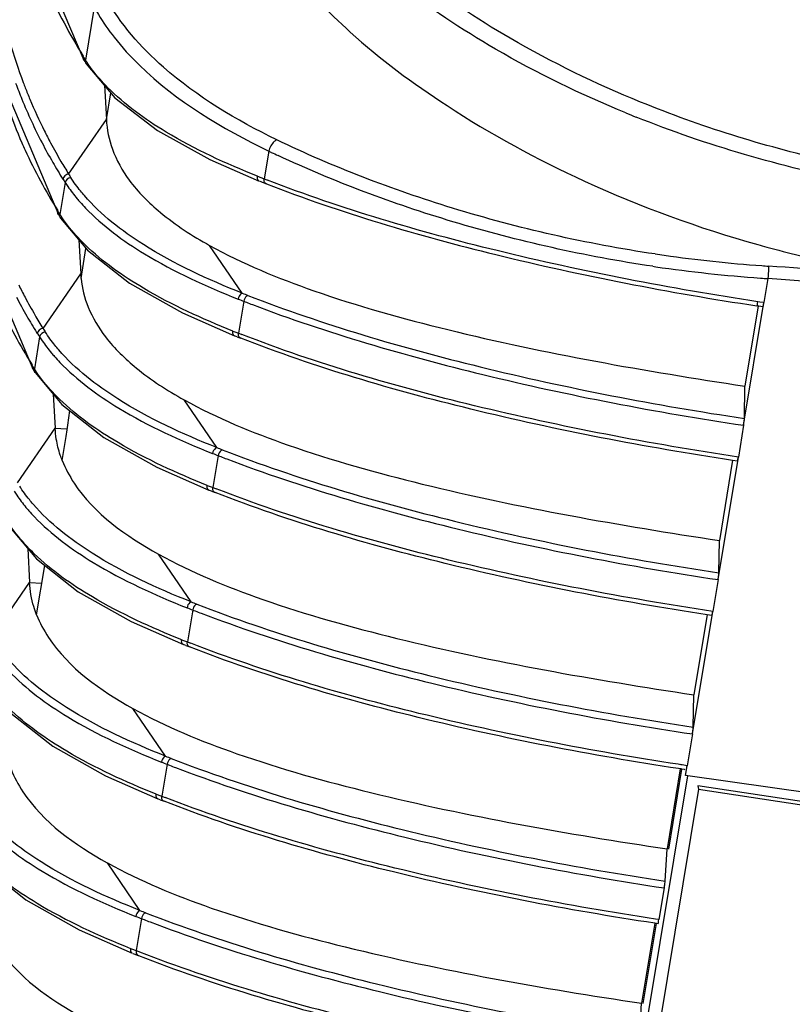
# Model space of a CAD drawing. Extents: x 64 to 776, y 90 to 531.
# Drawn here: x 418 to 431, y 481 to 498 of the extents above; entities that cross this region are included whole.
import ezdxf

# ---------------------------------------------------------------- set-up
doc = ezdxf.new("R2010")
doc.units = 0
doc.header["$LTSCALE"] = 46.255
doc.layers.add('ACER_U2_V652DXF_CONTINUOUS_LINE', color=7, linetype='CONTINUOUS')
doc.layers.add('U2-TOP-COVERDXF_CONTINUOUS_LINE', color=7, linetype='CONTINUOUS')

msp = doc.modelspace()

# ---------------------------------------------------------------- linework, layer by layer
at = {"layer": 'ACER_U2_V652DXF_CONTINUOUS_LINE', "color": 0, "linetype": 'Continuous'}
for p, q in [((428.79902, 483.62145), (429.02846, 485.00427)), ((424.70506, 458.20309), (429.12892, 484.88777)), ((429.3022, 484.71226), (429.31196, 484.65491)), ((434.3452, 483.95623), (429.30221, 484.71226)), ((429.31196, 484.65491), (424.92631, 458.2007)), ((429.31196, 484.65491), (434.19944, 483.92219)), ((428.35691, 480.95691), (428.58624, 482.3391))]:
    msp.add_line(p, q, dxfattribs=at)
at = {"layer": 'U2-TOP-COVERDXF_CONTINUOUS_LINE', "color": 0, "linetype": 'Continuous'}
for p, q in [((417.59823, 499.83458), (418.70493, 497.2441)), ((418.88299, 498.15833), (418.73166, 497.2455)), ((417.13611, 497.24928), (418.26321, 494.57949)), ((418.7057, 497.28641), (418.69282, 497.30697)), ((418.70569, 497.28638), (418.69317, 497.30904)), ((418.70505, 497.2439), (418.70472, 497.24443)), ((418.70505, 497.2439), (418.72305, 497.21525)), ((418.73166, 497.2455), (418.70569, 497.28638)), ((418.72305, 497.21525), (418.7444, 497.18165)), ((418.74434, 497.18175), (419.23987, 496.59571)), ((419.05892, 496.8097), (419.09131, 496.21996)), ((419.09131, 496.21996), (419.16775, 496.681)), ((418.43986, 495.27827), (419.09131, 496.21996)), ((421.89529, 495.67283), (421.81602, 495.19472)), ((420.87533, 495.5312), (421.72998, 495.15686)), ((418.38118, 495.13139), (418.28992, 494.58092)), ((416.69437, 494.58471), (417.82147, 491.91492)), ((418.26396, 494.62182), (418.25109, 494.64237)), ((418.26396, 494.6218), (418.25146, 494.64462)), ((418.26331, 494.57932), (418.26298, 494.57985)), ((418.26331, 494.57932), (418.2813, 494.55067)), ((418.28992, 494.58092), (418.26396, 494.6218)), ((418.2813, 494.55067), (418.30265, 494.51708)), ((418.30261, 494.51714), (418.76658, 493.9609)), ((418.61748, 494.13966), (418.64957, 493.55536)), ((421.43815, 493.22074), (420.87464, 494.0444)), ((418.65394, 493.47559), (418.73973, 493.99309)), ((417.99811, 492.6137), (418.64957, 493.55539)), ((418.65394, 493.47559), (418.64957, 493.55536)), ((430.51236, 493.47144), (430.44371, 493.05736)), ((421.46547, 493.0802), (421.374, 492.52842)), ((430.09258, 490.93936), (430.44371, 493.05736)), ((430.34507, 493.00002), (430.11577, 491.61684)), ((430.35811, 492.99684), (430.32385, 493.00202)), ((430.3747, 493.06776), (430.34027, 493.07297)), ((430.42677, 492.98648), (430.35811, 492.99684)), ((430.44371, 493.05737), (430.3747, 493.06776)), ((420.40414, 492.87983), (421.30491, 492.48389)), ((417.88756, 492.54299), (417.8998, 492.52343)), ((417.89204, 492.54491), (417.9002, 492.5258)), ((421.34774, 492.46859), (421.31557, 492.48135)), ((417.93944, 492.46682), (417.84818, 491.91634)), ((417.82222, 491.95725), (417.80935, 491.9778)), ((417.82222, 491.95722), (417.80972, 491.98005)), ((417.82157, 491.91475), (417.82124, 491.91528)), ((417.82157, 491.91475), (417.83956, 491.8861)), ((417.84818, 491.91634), (417.82222, 491.95722)), ((417.83956, 491.8861), (417.86091, 491.85251)), ((418.17575, 491.47508), (418.20783, 490.89082)), ((430.10693, 491.05705), (430.11577, 491.61684)), ((420.99641, 490.55617), (420.43355, 491.37885)), ((417.55637, 489.94913), (418.20783, 490.89082)), ((418.20783, 490.89082), (418.40345, 490.87816)), ((430.09258, 490.93936), (430.00188, 490.39226)), ((418.32982, 490.3313), (418.39255, 490.70966)), ((421.02373, 490.41563), (420.93226, 489.86385)), ((429.65084, 488.27478), (430.00188, 490.39226)), ((429.90323, 490.33485), (429.67403, 488.95227)), ((429.98496, 490.3213), (429.9029, 490.33366)), ((419.9624, 490.21526), (420.86317, 489.81932)), ((420.906, 489.80402), (420.87383, 489.81678)), ((429.66519, 488.39247), (429.67403, 488.95227)), ((417.734, 488.8105), (417.76609, 488.22624)), ((420.55467, 487.8916), (419.99181, 488.71427)), ((417.88808, 487.66673), (418.02906, 488.51712)), ((429.65084, 488.27478), (429.56014, 487.72769)), ((417.11463, 487.28456), (417.76609, 488.22624)), ((417.76609, 488.22624), (417.97855, 488.2125)), ((420.58199, 487.75106), (420.49052, 487.19927)), ((429.2091, 485.61021), (429.56014, 487.72769)), ((419.52066, 487.55069), (420.42143, 487.15475)), ((429.46149, 487.67028), (429.23229, 486.28769)), ((429.54322, 487.65673), (429.46116, 487.66909)), ((420.46426, 487.13944), (420.43209, 487.15221)), ((429.22345, 485.7279), (429.23229, 486.28769)), ((420.11293, 485.22703), (419.55007, 486.0497)), ((429.2091, 485.61021), (429.1184, 485.06312)), ((420.14025, 485.08648), (420.04878, 484.5347)), ((429.00011, 485.00894), (428.77113, 483.62607)), ((429.01187, 485.07919), (428.96503, 485.08631)), ((429.01941, 485.00595), (428.96929, 485.01437)), ((429.01947, 485.00451), (428.96935, 485.01212)), ((429.03147, 485.07773), (429.01181, 485.08104)), ((429.03153, 485.07621), (429.01187, 485.07919)), ((429.07464, 484.99619), (429.01947, 485.00451)), ((429.1184, 485.06312), (429.03153, 485.07621)), ((429.07592, 484.98822), (429.07462, 484.99667)), ((429.09039, 484.89415), (429.1184, 485.06312)), ((419.07892, 484.88612), (419.97969, 484.49017)), ((434.24569, 484.16547), (429.09039, 484.89415)), ((420.02252, 484.47487), (419.99035, 484.48764)), ((428.73797, 483.0699), (428.77113, 483.62607)), ((419.67119, 482.56245), (419.10833, 483.38513)), ((428.72214, 482.95243), (428.63154, 482.40533)), ((419.69851, 482.42191), (419.60704, 481.87013)), ((428.55877, 482.34363), (428.32989, 480.9614)), ((428.61614, 482.33414), (428.55825, 482.34288)), ((428.63149, 482.40534), (428.57036, 482.41458)), ((418.62217, 482.22889), (419.53794, 481.8256)), ((419.57414, 481.88305), (419.60705, 481.8702)), ((419.61313, 481.79753), (419.64565, 481.78477)), ((428.29674, 480.40525), (428.32989, 480.9614))]:
    msp.add_line(p, q, dxfattribs=at)
for points in [[(419.23987, 496.59571), (419.97545, 496.02946), (420.87533, 495.5312)], [(418.76658, 493.9609), (419.49095, 493.39197), (420.40414, 492.87983)], [(417.86087, 491.85257), (418.32484, 491.29633), (419.04921, 490.7274), (419.9624, 490.21526)], [(417.41913, 489.188), (417.8831, 488.63175), (418.60747, 488.06282), (419.52066, 487.55069)], [(416.97739, 486.52342), (417.44136, 485.96718), (418.16573, 485.39825), (419.07892, 484.88612)], [(416.53566, 483.85884), (416.99097, 483.31098), (417.70359, 482.74709), (418.62217, 482.22889)]]:
    msp.add_lwpolyline(points, dxfattribs=at)
for centre, radius, start, end in [((426.2175, 502.04052), 8.88686, 203.592076, 212.151885), ((426.53441, 500.19748), 9.48476, 196.126412, 200.615426), ((420.78952, 498.56189), 2.44291, 212.607504, 213.842764), ((425.95701, 499.94447), 8.98166, 200.156598, 202.047552), ((426.09106, 500.03779), 9.01357, 200.657606, 201.272676), ((426.00321, 500.00342), 8.91924, 201.271629, 202.650485), ((425.75877, 499.86392), 8.76768, 202.04598, 207.493486), ((425.89717, 499.95906), 8.8043, 202.649868, 206.520713), ((425.8529, 499.39916), 8.96666, 199.294844, 203.541942), ((435.61228, 514.69436), 19.85423, 247.637431, 248.187695), ((425.90905, 499.96569), 8.81789, 206.524812, 208.080097), ((425.6627, 499.31947), 8.76046, 203.561024, 204.465149), ((425.85082, 499.91313), 8.87205, 207.500918, 209.988202), ((426.00784, 500.01895), 8.93012, 208.083248, 210.435546), ((425.79428, 499.38702), 8.90821, 204.510087, 212.147272), ((429.86688, 512.30191), 18.44106, 244.388027, 244.540079), ((429.99164, 512.56441), 18.7317, 244.540697, 244.934223), ((426.04723, 500.02667), 9.09892, 209.98928, 212.126125), ((426.16375, 500.11036), 9.11085, 210.434466, 212.030194), ((430.7365, 503.05096), 14.54724, 212.296922, 212.58255), ((427.61643, 510.09468), 15.98916, 248.28571, 248.432807), ((427.74968, 510.43221), 16.35204, 248.433337, 248.723482), ((430.65879, 502.9747), 14.56902, 212.286436, 212.571534), ((428.19517, 511.33348), 17.41875, 248.255139, 248.388674), ((428.35214, 511.73015), 17.84535, 248.389194, 248.652137), ((429.60127, 515.1049), 21.37818, 248.64362, 248.808979), ((420.97389, 496.85145), 3.1136, 219.946259, 221.347227), ((421.1548, 497.01169), 3.35526, 221.36063, 223.761232), ((420.35349, 495.9003), 2.44934, 212.594562, 213.802696), ((435.92302, 514.01372), 20.72063, 254.366468, 254.804861), ((432.01582, 517.36733), 23.7225, 261.632944, 262.022715), ((432.26869, 519.31433), 25.68576, 262.066854, 265.84565), ((431.92284, 516.71039), 23.27535, 261.602208, 261.734674), ((432.294, 519.51325), 26.10248, 261.812885, 265.806461), ((432.42853, 521.22619), 27.60419, 265.802226, 266.04505), ((407.79115, 164.26782), 330.20327, 85.6560126, 86.0522418), ((425.46731, 497.30112), 8.81789, 206.524812, 208.080097), ((432.58779, 522.97899), 29.58046, 265.729821, 265.976691), ((407.3662, 158.51021), 335.75999, 85.427578, 86.0470876), ((426.77522, 506.66256), 14.4626, 248.344464, 248.757599), ((425.35254, 496.72245), 8.90821, 204.510087, 212.147272), ((425.40584, 497.2468), 8.86837, 207.500555, 209.900301), ((425.56249, 497.35239), 8.926, 208.082872, 210.335612), ((427.37459, 508.255), 16.28478, 248.352818, 248.723939), ((429.49588, 513.78581), 22.20832, 248.801851, 248.922517), ((429.67481, 514.25071), 22.70647, 248.923103, 249.20232), ((425.59318, 497.35472), 9.08457, 209.901348, 211.982526), ((425.71756, 497.44306), 9.10563, 210.335197, 212.030498), ((430.21705, 500.31012), 14.56902, 212.286436, 212.571534), ((430.29476, 500.38639), 14.54724, 212.296922, 212.58255), ((427.2078, 507.51273), 16.07983, 248.351778, 248.476456), ((427.32092, 507.79984), 16.38842, 248.476839, 248.723282), ((429.1404, 512.39098), 21.32694, 248.644154, 248.80777), ((428.04267, 509.38458), 18.19267, 248.40756, 248.627113), ((420.53215, 494.18688), 3.1136, 219.946259, 221.347227), ((420.71306, 494.34712), 3.35526, 221.36063, 223.761236), ((419.91175, 493.23573), 2.44934, 212.594562, 213.802696), ((409.75104, 492.12261), 8.75642, 351.705127, 353.913622), ((410.64227, 491.99291), 7.8558, 350.598577, 351.703457), ((426.93285, 505.59043), 16.28478, 248.352818, 248.723939), ((426.3333, 503.99753), 14.4621, 248.344442, 248.75759), ((429.05414, 511.12124), 22.20832, 248.801851, 248.92252), ((429.23307, 511.58614), 22.70648, 248.923106, 249.202324), ((426.76606, 504.84815), 16.07983, 248.351778, 248.476456), ((426.87918, 505.13527), 16.38842, 248.476839, 248.723282), ((427.60093, 506.72001), 18.19267, 248.40756, 248.627113), ((428.69866, 509.72641), 21.32694, 248.644154, 248.80777), ((420.09041, 491.52231), 3.1136, 219.946259, 221.347227), ((420.27132, 491.68255), 3.35526, 221.36063, 223.761236), ((425.89156, 501.33295), 14.4621, 248.344442, 248.75759), ((426.49111, 502.92586), 16.28478, 248.352818, 248.723939), ((428.61242, 508.45671), 22.20838, 248.801851, 248.922529), ((428.79136, 508.92163), 22.70654, 248.923114, 249.202334), ((426.32432, 502.18358), 16.07983, 248.351778, 248.476456), ((426.43744, 502.4707), 16.38842, 248.476839, 248.723282), ((427.15919, 504.05544), 18.19267, 248.40756, 248.627113), ((428.25692, 507.06184), 21.32694, 248.644154, 248.80777), ((425.44982, 498.66838), 14.4621, 248.344442, 248.75759), ((426.04937, 500.26129), 16.28478, 248.352818, 248.723939), ((428.17134, 505.79384), 22.2102, 248.80185, 248.922567), ((428.35032, 506.25888), 22.70849, 248.923152, 249.202363), ((425.88258, 499.51901), 16.07983, 248.351778, 248.476456), ((425.9957, 499.80612), 16.38842, 248.476839, 248.723282), ((427.81542, 504.39787), 21.3276, 248.644155, 248.807826), ((426.71745, 501.39087), 18.19267, 248.40756, 248.627113), ((425.60763, 497.59671), 16.28478, 248.352818, 248.723939), ((425.00808, 496.00381), 14.4621, 248.344442, 248.75759), ((427.72955, 503.12915), 22.21007, 248.801851, 248.922565), ((427.90855, 503.59421), 22.70839, 248.92315, 249.202383), ((426.22462, 498.87468), 18.24677, 248.404508, 248.624754), ((426.18544, 498.49756), 17.94676, 248.296333, 248.517872), ((427.37466, 501.73582), 21.3303, 248.644155, 248.806975)]:
    msp.add_arc(centre, radius, start, end, dxfattribs=at)
for points, knots in [([(428.31177, 496.52095), (427.53942, 496.83687), (426.17593, 497.49864), (424.48046, 498.62229), (423.28601, 499.6914), (422.28359, 500.91298), (421.41837, 502.34203), (421.00623, 503.53239), (420.81764, 504.10011)], [0, 0, 0, 0, 0.22641639, 0.40971975, 0.55030827, 0.65946865, 0.83768339, 1, 1, 1, 1]), ([(428.05841, 496.33328), (427.28658, 496.65082), (425.92376, 497.31255), (424.22779, 498.43418), (423.03296, 499.50187), (422.02939, 500.72258), (421.16695, 502.15374), (420.7526, 503.34355), (420.56539, 503.91204)], [0, 0, 0, 0, 0.22646658, 0.40963118, 0.5501442, 0.65937491, 0.83759167, 1, 1, 1, 1]), ([(420.24298, 502.66855), (420.45566, 502.029), (420.93961, 500.66361), (422.03184, 499.01129), (423.40176, 497.56728), (425.11457, 496.30146), (427.45982, 495.02194), (429.31568, 494.34605), (430.33915, 494.05964)], [0, 0, 0, 0, 0.14577005, 0.3117752, 0.42374152, 0.57502591, 0.77014131, 1, 1, 1, 1]), ([(422.03438, 495.86903), (421.33707, 496.20653), (420.21168, 496.87592), (419.32901, 497.86786), (419.08416, 498.32699)], [0, 0, 0, 0, 0.5982045, 1, 1, 1, 1]), ([(418.88299, 498.15833), (418.90606, 498.11587), (419.00907, 497.93554), (419.12772, 497.76423), (419.22573, 497.63862)], [0, 0, 0, 0, 0.23272474, 1, 1, 1, 1]), ([(419.22573, 497.63862), (419.35933, 497.46739), (420.11169, 496.6451), (421.0918, 496.06335), (421.89529, 495.67283)], [0, 0, 0, 0, 0.19556928, 1, 1, 1, 1]), ([(419.11362, 496.7734), (419.07886, 496.80872), (418.95178, 496.94329), (418.83599, 497.08881), (418.76051, 497.2014)], [0, 0, 0, 0, 0.26773049, 1, 1, 1, 1]), ([(421.70079, 495.24012), (421.15777, 495.45661), (420.2387, 495.8767), (419.41022, 496.47194), (419.11362, 496.7734)], [0, 0, 0, 0, 0.5802366, 1, 1, 1, 1]), ([(435.02991, 494.98334), (433.84752, 495.07919), (431.55828, 495.40961), (429.3465, 496.09771), (428.31177, 496.52095)], [0, 0, 0, 0, 0.5148255, 1, 1, 1, 1]), ([(419.09132, 496.22003), (419.10087, 496.04621), (419.17733, 495.67021), (419.49447, 495.10931), (420.06863, 494.53792), (420.57506, 494.21028), (420.87365, 494.04474)], [0, 0, 0, 0, 0.17825921, 0.38618785, 0.65038925, 1, 1, 1, 1]), ([(433.40876, 494.90959), (432.95022, 494.97451), (431.19009, 495.27095), (429.46221, 495.77045), (428.2351, 496.26158)], [0, 0, 0, 0, 0.25946966, 1, 1, 1, 1]), ([(422.03432, 495.86901), (422.01858, 495.86159), (421.95164, 495.81347), (421.90921, 495.73544), (421.89529, 495.67283)], [0, 0, 0, 0, 0.21339933, 1, 1, 1, 1]), ([(428.56386, 493.89733), (427.38149, 494.07124), (425.14977, 494.5806), (423.0107, 495.39648), (422.03431, 495.86901)], [0, 0, 0, 0, 0.52420871, 1, 1, 1, 1]), ([(428.5236, 493.6846), (427.35811, 493.85665), (425.15068, 494.35196), (423.03022, 495.14107), (422.0558, 495.59683)], [0, 0, 0, 0, 0.52271025, 1, 1, 1, 1]), ([(418.71135, 494.90682), (418.6892, 494.93251), (418.60638, 495.03181), (418.53018, 495.1367), (418.47882, 495.21707)], [0, 0, 0, 0, 0.26234935, 1, 1, 1, 1]), ([(418.38119, 495.13144), (418.39608, 495.1081), (418.45995, 495.01171), (418.53041, 494.91973), (418.58686, 494.85231)], [0, 0, 0, 0, 0.23946005, 1, 1, 1, 1]), ([(421.85591, 495.10922), (421.84094, 495.11008), (421.82068, 495.12866), (421.81637, 495.14974), (421.81541, 495.15635)], [0, 0, 0, 0, 0.69179257, 1, 1, 1, 1]), ([(421.85588, 495.10922), (423.14192, 494.60656), (425.94622, 493.78305), (428.80909, 493.23133), (430.32385, 493.00202)], [0, 0, 0, 0, 0.47403848, 1, 1, 1, 1]), ([(430.34027, 493.07297), (428.82827, 493.30177), (425.9665, 493.85318), (423.16249, 494.67256), (421.87351, 495.17229)], [0, 0, 0, 0, 0.52520058, 1, 1, 1, 1]), ([(421.4382, 493.22076), (420.84837, 493.45461), (419.86652, 493.90447), (418.99959, 494.57255), (418.71135, 494.90682)], [0, 0, 0, 0, 0.58974516, 1, 1, 1, 1]), ([(418.73153, 494.69101), (419.02849, 494.38072), (419.87132, 493.76712), (420.81024, 493.33909), (421.36729, 493.11869)], [0, 0, 0, 0, 0.41757005, 1, 1, 1, 1]), ([(418.72869, 494.05207), (418.68759, 494.09207), (418.53895, 494.24343), (418.40431, 494.409), (418.31819, 494.53765)], [0, 0, 0, 0, 0.27030064, 1, 1, 1, 1]), ([(421.27585, 492.56712), (420.74648, 492.77789), (419.84538, 493.1879), (419.02784, 493.7609), (418.72869, 494.05207)], [0, 0, 0, 0, 0.57714735, 1, 1, 1, 1]), ([(420.87398, 494.04435), (421.44575, 493.7274), (422.80248, 493.17369), (425.88391, 492.31494), (428.39482, 491.87556), (430.11575, 491.61671)], [0, 0, 0, 0, 0.2044776, 0.45567602, 1, 1, 1, 1]), ([(430.49199, 494.0175), (430.67976, 493.9665), (431.4424, 493.77076), (432.21563, 493.61681), (432.80081, 493.52261)], [0, 0, 0, 0, 0.24714773, 1, 1, 1, 1]), ([(430.52462, 493.68775), (430.52434, 493.67407), (430.52167, 493.60189), (430.51695, 493.5298), (430.51236, 493.47144)], [0, 0, 0, 0, 0.18937737, 1, 1, 1, 1]), ([(418.65572, 493.47546), (418.67242, 493.30648), (418.76301, 492.94266), (419.08778, 492.40433), (419.65277, 491.85597), (420.14471, 491.53931), (420.43322, 491.37944)], [0, 0, 0, 0, 0.17863363, 0.38805187, 0.65300253, 1, 1, 1, 1]), ([(421.43815, 493.22074), (421.42975, 493.21765), (421.39364, 493.19402), (421.37274, 493.15168), (421.36729, 493.11869)], [0, 0, 0, 0, 0.21116771, 1, 1, 1, 1]), ([(421.53521, 493.18261), (421.52692, 493.17943), (421.49129, 493.15533), (421.4709, 493.11312), (421.46547, 493.0802)], [0, 0, 0, 0, 0.21024162, 1, 1, 1, 1]), ([(421.53521, 493.18261), (422.83786, 492.6759), (425.67662, 491.84571), (428.57395, 491.28694), (430.10693, 491.05705)], [0, 0, 0, 0, 0.47415236, 1, 1, 1, 1]), ([(421.61245, 493.02379), (422.90846, 492.53152), (425.71593, 491.71645), (428.58117, 491.16593), (430.09258, 490.93936)], [0, 0, 0, 0, 0.47565035, 1, 1, 1, 1]), ([(430.32385, 493.00202), (430.324, 493.00127), (430.33577, 493.01325), (430.32748, 493.03244), (430.33779, 493.05801), (430.34027, 493.07298)], [0, 0, 0, 0, 0.03116759, 0.38163355, 1, 1, 1, 1]), ([(430.42677, 492.98648), (430.42716, 492.98483), (430.43652, 493.00241), (430.43419, 493.00647), (430.43587, 493.01459)], [0, 0, 0, 0, 0.16982749, 1, 1, 1, 1]), ([(418.26961, 492.24225), (418.24746, 492.26794), (418.16464, 492.36723), (418.08844, 492.47213), (418.03708, 492.5525)], [0, 0, 0, 0, 0.26234935, 1, 1, 1, 1]), ([(430.00188, 490.39226), (428.47156, 490.62171), (425.57447, 491.17479), (422.73541, 492.00047), (421.43075, 492.50632)], [0, 0, 0, 0, 0.52513458, 1, 1, 1, 1]), ([(417.93945, 492.46687), (417.95434, 492.44353), (418.01821, 492.34714), (418.08867, 492.25516), (418.14512, 492.18774)], [0, 0, 0, 0, 0.23946005, 1, 1, 1, 1]), ([(429.9029, 490.33366), (428.38468, 490.56343), (425.51457, 491.11582), (422.702, 491.93825), (421.41261, 492.44306)], [0, 0, 0, 0, 0.52582426, 1, 1, 1, 1]), ([(420.99613, 490.55632), (420.40637, 490.79016), (419.42464, 491.23999), (418.55782, 491.90801), (418.26961, 492.24225)], [0, 0, 0, 0, 0.58974, 1, 1, 1, 1]), ([(418.28979, 492.02644), (418.58675, 491.71614), (419.42958, 491.10255), (420.3685, 490.67452), (420.92555, 490.45411)], [0, 0, 0, 0, 0.41757006, 1, 1, 1, 1]), ([(418.28695, 491.3875), (418.24585, 491.4275), (418.09721, 491.57886), (417.96257, 491.74443), (417.87645, 491.87308)], [0, 0, 0, 0, 0.27030057, 1, 1, 1, 1]), ([(420.83411, 489.90255), (420.30474, 490.11332), (419.40364, 490.52333), (418.5861, 491.09633), (418.28695, 491.3875)], [0, 0, 0, 0, 0.57714745, 1, 1, 1, 1]), ([(420.43358, 491.37901), (421.00542, 491.06217), (422.36209, 490.50866), (425.44307, 489.65019), (427.95346, 489.21091), (429.674, 488.95212)], [0, 0, 0, 0, 0.20451141, 0.45571122, 1, 1, 1, 1]), ([(430.09319, 490.94305), (430.09502, 490.95426), (430.10055, 490.99211), (430.10651, 491.03013), (430.10693, 491.05705)], [0, 0, 0, 0, 0.29667019, 1, 1, 1, 1]), ([(418.32981, 490.33127), (418.31752, 490.36225), (418.27327, 490.48293), (418.24254, 490.60857), (418.22779, 490.7026)], [0, 0, 0, 0, 0.2593444, 1, 1, 1, 1]), ([(420.99641, 490.55617), (420.98801, 490.55308), (420.9519, 490.52944), (420.931, 490.4871), (420.92555, 490.45411)], [0, 0, 0, 0, 0.21116768, 1, 1, 1, 1]), ([(421.09347, 490.51804), (421.08518, 490.51485), (421.04955, 490.49076), (421.02916, 490.44855), (421.02373, 490.41563)], [0, 0, 0, 0, 0.2102416, 1, 1, 1, 1]), ([(421.09347, 490.51804), (422.39612, 490.01133), (425.23488, 489.18113), (428.13221, 488.62237), (429.66519, 488.39248)], [0, 0, 0, 0, 0.47415223, 1, 1, 1, 1]), ([(418.32979, 490.33105), (418.3832, 490.19488), (418.75682, 489.50036), (419.43575, 489.02259), (419.99145, 488.71466)], [0, 0, 0, 0, 0.1871497, 1, 1, 1, 1]), ([(421.17071, 490.35922), (422.46672, 489.86695), (425.27419, 489.05188), (428.13943, 488.50135), (429.65084, 488.27478)], [0, 0, 0, 0, 0.47565036, 1, 1, 1, 1]), ([(429.98511, 490.32084), (429.98746, 490.31541), (429.99642, 490.36627), (429.99884, 490.37391), (430.00188, 490.39227)], [0, 0, 0, 0, 0.24118415, 1, 1, 1, 1]), ([(417.49771, 489.80229), (417.5126, 489.77895), (417.57647, 489.68256), (417.64693, 489.59059), (417.70338, 489.52317)], [0, 0, 0, 0, 0.23946005, 1, 1, 1, 1]), ([(417.82787, 489.57768), (417.80572, 489.60337), (417.7229, 489.70266), (417.6467, 489.80756), (417.59534, 489.88793)], [0, 0, 0, 0, 0.26234935, 1, 1, 1, 1]), ([(429.46116, 487.66909), (427.94294, 487.89886), (425.07283, 488.45124), (422.26026, 489.27368), (420.97087, 489.77848)], [0, 0, 0, 0, 0.52582426, 1, 1, 1, 1]), ([(429.56014, 487.72769), (428.02982, 487.95714), (425.13273, 488.51022), (422.29367, 489.3359), (420.98901, 489.84175)], [0, 0, 0, 0, 0.52513457, 1, 1, 1, 1]), ([(420.55471, 487.89162), (419.96489, 488.12547), (418.98304, 488.57533), (418.11611, 489.2434), (417.82787, 489.57768)], [0, 0, 0, 0, 0.58974516, 1, 1, 1, 1]), ([(417.84805, 489.36186), (418.14501, 489.05157), (418.98784, 488.43797), (419.92676, 488.00994), (420.48381, 487.78954)], [0, 0, 0, 0, 0.41757006, 1, 1, 1, 1]), ([(417.84521, 488.72292), (417.80411, 488.76292), (417.65547, 488.91428), (417.52083, 489.07986), (417.43471, 489.20851)], [0, 0, 0, 0, 0.27030064, 1, 1, 1, 1]), ([(420.39237, 487.23798), (419.863, 487.44875), (418.9619, 487.85876), (418.14436, 488.43176), (417.84521, 488.72292)], [0, 0, 0, 0, 0.57714735, 1, 1, 1, 1]), ([(419.99184, 488.71444), (420.56368, 488.3976), (421.92035, 487.84409), (425.00133, 486.98562), (427.51172, 486.54633), (429.23226, 486.28755)], [0, 0, 0, 0, 0.20451141, 0.45571122, 1, 1, 1, 1]), ([(429.65145, 488.27848), (429.65328, 488.28969), (429.65881, 488.32753), (429.66477, 488.36555), (429.66519, 488.39248)], [0, 0, 0, 0, 0.29667223, 1, 1, 1, 1]), ([(417.88807, 487.66669), (417.86952, 487.71343), (417.80582, 487.89411), (417.77465, 488.08539), (417.76609, 488.22624)], [0, 0, 0, 0, 0.26271077, 1, 1, 1, 1]), ([(420.55467, 487.8916), (420.54627, 487.8885), (420.51016, 487.86487), (420.48926, 487.82253), (420.48381, 487.78954)], [0, 0, 0, 0, 0.21116768, 1, 1, 1, 1]), ([(420.65173, 487.85347), (420.64344, 487.85028), (420.60781, 487.82619), (420.58742, 487.78398), (420.58199, 487.75106)], [0, 0, 0, 0, 0.2102416, 1, 1, 1, 1]), ([(420.65173, 487.85347), (421.95438, 487.34676), (424.79314, 486.51656), (427.69047, 485.9578), (429.22345, 485.7279)], [0, 0, 0, 0, 0.47415178, 1, 1, 1, 1]), ([(429.54337, 487.65627), (429.54572, 487.65084), (429.55468, 487.7017), (429.5571, 487.70934), (429.56014, 487.7277)], [0, 0, 0, 0, 0.24118343, 1, 1, 1, 1]), ([(417.88805, 487.66648), (417.94146, 487.53031), (418.31508, 486.83579), (418.99401, 486.35802), (419.5497, 486.05009)], [0, 0, 0, 0, 0.1871497, 1, 1, 1, 1]), ([(420.72897, 487.69465), (422.02499, 487.20238), (424.83245, 486.38731), (427.69769, 485.83678), (429.2091, 485.61021)], [0, 0, 0, 0, 0.47565039, 1, 1, 1, 1]), ([(428.96935, 485.01212), (427.45995, 485.24182), (424.60684, 485.79321), (421.81095, 486.61207), (420.52913, 487.11391)], [0, 0, 0, 0, 0.52587029, 1, 1, 1, 1]), ([(428.96503, 485.08631), (427.46172, 485.31565), (424.6167, 485.86563), (421.8287, 486.68034), (420.54727, 487.17718)], [0, 0, 0, 0, 0.52527091, 1, 1, 1, 1]), ([(420.11297, 485.22704), (419.52315, 485.4609), (418.5413, 485.91076), (417.67437, 486.57883), (417.38613, 486.9131)], [0, 0, 0, 0, 0.58974516, 1, 1, 1, 1]), ([(417.40631, 486.69729), (417.70327, 486.387), (418.5461, 485.7734), (419.48502, 485.34537), (420.04207, 485.12497)], [0, 0, 0, 0, 0.41757006, 1, 1, 1, 1]), ([(419.95063, 484.5734), (419.42126, 484.78417), (418.52016, 485.19419), (417.70262, 485.76719), (417.40347, 486.05835)], [0, 0, 0, 0, 0.57714735, 1, 1, 1, 1]), ([(419.55011, 486.0499), (420.12073, 485.73374), (421.47431, 485.18114), (424.54876, 484.32357), (427.05396, 483.88458), (428.77111, 483.62594)], [0, 0, 0, 0, 0.20449588, 0.45565453, 1, 1, 1, 1]), ([(429.20971, 485.6139), (429.21154, 485.62511), (429.21707, 485.66296), (429.22303, 485.70098), (429.22345, 485.7279)], [0, 0, 0, 0, 0.29666792, 1, 1, 1, 1]), ([(420.11293, 485.22703), (420.10453, 485.22393), (420.06842, 485.2003), (420.04752, 485.15796), (420.04207, 485.12497)], [0, 0, 0, 0, 0.21116768, 1, 1, 1, 1]), ([(420.20999, 485.18889), (420.2017, 485.18571), (420.16607, 485.16162), (420.14568, 485.1194), (420.14025, 485.08648)], [0, 0, 0, 0, 0.2102416, 1, 1, 1, 1]), ([(420.20999, 485.18889), (421.50603, 484.68476), (424.33025, 483.85781), (427.21268, 483.29962), (428.73797, 483.0699)], [0, 0, 0, 0, 0.47411378, 1, 1, 1, 1]), ([(417.44631, 485.00191), (417.49972, 484.86574), (417.87334, 484.17121), (418.55227, 483.69345), (419.10796, 483.38551)], [0, 0, 0, 0, 0.1871497, 1, 1, 1, 1]), ([(420.28725, 485.03006), (421.57639, 484.54041), (424.36886, 483.72873), (427.2187, 483.1788), (428.72219, 482.95243)], [0, 0, 0, 0, 0.47561044, 1, 1, 1, 1]), ([(429.10163, 484.99169), (429.10247, 484.98976), (429.10941, 485.00968), (429.10915, 485.01344), (429.11083, 485.02172)], [0, 0, 0, 0, 0.19917589, 1, 1, 1, 1]), ([(428.57036, 482.41458), (427.05875, 482.6439), (424.19776, 483.19492), (421.39411, 484.01299), (420.10555, 484.5126)], [0, 0, 0, 0, 0.52522964, 1, 1, 1, 1]), ([(428.55825, 482.34288), (427.04345, 482.5726), (424.17995, 483.12465), (421.37385, 483.94568), (420.08739, 484.44934)], [0, 0, 0, 0, 0.52584034, 1, 1, 1, 1]), ([(419.67091, 482.5626), (419.08116, 482.79644), (418.09943, 483.24627), (417.23261, 483.91428), (416.9444, 484.24852)], [0, 0, 0, 0, 0.5897393, 1, 1, 1, 1]), ([(416.96457, 484.03272), (417.26153, 483.72243), (418.10436, 483.10883), (419.04328, 482.6808), (419.60033, 482.4604)], [0, 0, 0, 0, 0.41757006, 1, 1, 1, 1]), ([(416.87812, 483.47783), (417.17536, 483.16878), (418.01727, 482.55795), (418.9536, 482.1298), (419.50889, 481.90883)], [0, 0, 0, 0, 0.41775062, 1, 1, 1, 1]), ([(419.10836, 483.38533), (419.67902, 483.06915), (421.03268, 482.51653), (424.1073, 481.65894), (426.61264, 481.21994), (428.32987, 480.96129)], [0, 0, 0, 0, 0.20449628, 0.45565601, 1, 1, 1, 1]), ([(428.72214, 482.95243), (428.72407, 482.96413), (428.73005, 483.00318), (428.73632, 483.04229), (428.73797, 483.0699)], [0, 0, 0, 0, 0.30016048, 1, 1, 1, 1]), ([(419.67119, 482.56245), (419.66279, 482.55936), (419.62668, 482.53573), (419.60578, 482.49339), (419.60033, 482.4604)], [0, 0, 0, 0, 0.21116768, 1, 1, 1, 1]), ([(419.76825, 482.52432), (419.75996, 482.52114), (419.72433, 482.49704), (419.70394, 482.45483), (419.69851, 482.42191)], [0, 0, 0, 0, 0.2102416, 1, 1, 1, 1]), ([(419.76825, 482.52432), (421.06436, 482.02016), (423.88875, 481.19316), (426.77136, 480.63498), (428.29674, 480.40525)], [0, 0, 0, 0, 0.47411324, 1, 1, 1, 1]), ([(417.00456, 482.33734), (417.05798, 482.20117), (417.4316, 481.50664), (418.11053, 481.02887), (418.66622, 480.72094)], [0, 0, 0, 0, 0.1871497, 1, 1, 1, 1]), ([(419.84552, 482.36549), (421.13474, 481.8758), (423.92737, 481.06409), (426.77738, 480.51416), (428.28096, 480.28778)], [0, 0, 0, 0, 0.47561098, 1, 1, 1, 1]), ([(428.61614, 482.33414), (428.61623, 482.33342), (428.62662, 482.34715), (428.61929, 482.36329), (428.62905, 482.39025), (428.63154, 482.40533)], [0, 0, 0, 0, 0.0294802, 0.37475076, 1, 1, 1, 1]), ([(419.50889, 481.90883), (419.50739, 481.89985), (419.50479, 481.87045), (419.51837, 481.83386), (419.53799, 481.82573)], [0, 0, 0, 0, 0.30010238, 1, 1, 1, 1]), ([(419.62051, 481.79805), (419.62385, 481.79431), (419.63153, 481.7881), (419.64103, 481.78518), (419.64565, 481.78477)], [0, 0, 0, 0, 0.51968167, 1, 1, 1, 1]), ([(419.64565, 481.78477), (420.93237, 481.28196), (423.73829, 480.45961), (426.60224, 479.90742), (428.11751, 479.67814)], [0, 0, 0, 0, 0.47408364, 1, 1, 1, 1]), ([(419.66352, 481.84813), (420.95207, 481.34851), (423.75584, 480.53038), (426.61695, 479.97933), (428.12868, 479.75)], [0, 0, 0, 0, 0.47475145, 1, 1, 1, 1]), ([(419.22916, 479.89803), (418.63942, 480.13187), (417.65769, 480.5817), (416.79087, 481.24971), (416.50266, 481.58395)], [0, 0, 0, 0, 0.5897393, 1, 1, 1, 1]), ([(416.52283, 481.36815), (416.81979, 481.05785), (417.66262, 480.44426), (418.60154, 480.01623), (419.15859, 479.79582)], [0, 0, 0, 0, 0.41757006, 1, 1, 1, 1])]:
    msp.add_open_spline(points, degree=3, knots=knots, dxfattribs=at)
for points in [[(418.70472, 497.24443), (418.69367, 497.26252), (418.68934, 497.28598), (418.69281, 497.30689)], [(418.74434, 497.18175), (418.73272, 497.20002), (418.72811, 497.22409), (418.73165, 497.24545)], [(418.43986, 495.27827), (418.39521, 495.27605), (418.34621, 495.2315), (418.34156, 495.18704)], [(418.47876, 495.21707), (418.43554, 495.2149), (418.38827, 495.17413), (418.38119, 495.13144)], [(421.70103, 495.19769), (421.69831, 495.21157), (421.69847, 495.22618), (421.70079, 495.24014)], [(421.73004, 495.15701), (421.71466, 495.16339), (421.70423, 495.18134), (421.70103, 495.19769)], [(421.81541, 495.15635), (421.81357, 495.16899), (421.81392, 495.18208), (421.81602, 495.19468)], [(418.26299, 494.57985), (418.25193, 494.59794), (418.24761, 494.6214), (418.25108, 494.64231)], [(418.30261, 494.51714), (418.29097, 494.53541), (418.28637, 494.5595), (418.28991, 494.58087)], [(430.43587, 493.01459), (430.4388, 493.02878), (430.44134, 493.04306), (430.44371, 493.05736)], [(417.99812, 492.6137), (417.95347, 492.61148), (417.90447, 492.56693), (417.89982, 492.52247)], [(418.03702, 492.5525), (417.9938, 492.55033), (417.94653, 492.50955), (417.93945, 492.46687)], [(421.27604, 492.52467), (421.27334, 492.53856), (421.27353, 492.55316), (421.27585, 492.56712)], [(421.30496, 492.48401), (421.2896, 492.49039), (421.27922, 492.50835), (421.27604, 492.52467)], [(421.37404, 492.48602), (421.37142, 492.49991), (421.37167, 492.51448), (421.374, 492.52842)], [(421.41261, 492.44306), (421.39344, 492.44478), (421.3776, 492.46711), (421.37404, 492.48602)], [(417.82125, 491.91528), (417.81019, 491.93336), (417.80587, 491.95683), (417.80934, 491.97774)], [(417.86087, 491.85257), (417.84923, 491.87084), (417.84463, 491.89493), (417.84817, 491.9163)], [(418.22779, 490.7026), (418.21801, 490.76493), (418.21166, 490.82784), (418.20783, 490.89082)], [(420.8343, 489.86009), (420.8316, 489.87398), (420.83179, 489.88859), (420.83411, 489.90255)], [(420.86322, 489.81944), (420.84786, 489.82581), (420.83748, 489.84377), (420.8343, 489.86009)], [(420.9323, 489.82145), (420.92968, 489.83534), (420.92993, 489.84991), (420.93226, 489.86385)], [(420.97087, 489.77848), (420.9517, 489.78021), (420.93586, 489.80254), (420.9323, 489.82145)], [(420.39256, 487.19552), (420.38986, 487.20941), (420.39005, 487.22402), (420.39237, 487.23798)], [(420.42148, 487.15487), (420.40612, 487.16124), (420.39574, 487.1792), (420.39256, 487.19552)], [(420.49056, 487.15688), (420.48794, 487.17077), (420.48819, 487.18533), (420.49052, 487.19927)], [(420.52913, 487.11391), (420.50996, 487.11564), (420.49412, 487.13796), (420.49056, 487.15688)], [(429.11083, 485.02172), (429.11364, 485.03547), (429.11611, 485.04929), (429.1184, 485.06313)], [(419.95082, 484.53095), (419.94812, 484.54484), (419.94831, 484.55944), (419.95063, 484.5734)], [(419.97974, 484.4903), (419.96438, 484.49667), (419.954, 484.51463), (419.95082, 484.53095)], [(420.04881, 484.49231), (420.0462, 484.50619), (420.04645, 484.52076), (420.04878, 484.5347)], [(420.08739, 484.44934), (420.06822, 484.45106), (420.05238, 484.47339), (420.04881, 484.49231)], [(419.60704, 481.87013), (419.60302, 481.84602), (419.60422, 481.81628), (419.62051, 481.79805)]]:
    msp.add_open_spline(points, degree=3, dxfattribs=at)

doc.saveas('drawing.dxf')
